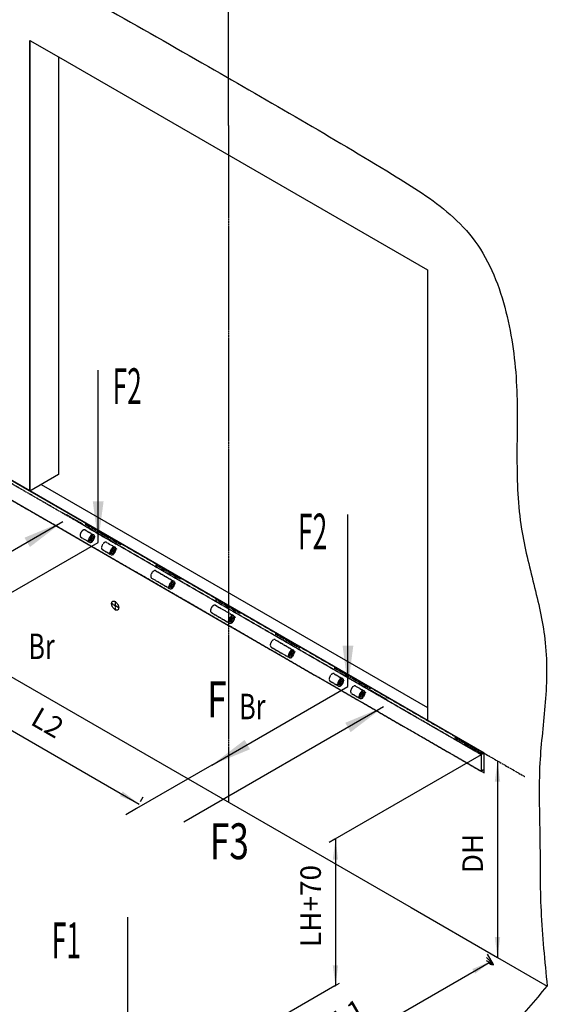
# Model space of a CAD drawing. Units: inches. Extents: x -15684 to 5341, y 22032 to 36882.
# Drawn here: x -1968 to -358, y 23930 to 26935 of the extents above; entities that cross this region are included whole.
import ezdxf

# ---------------------------------------------------------------- set-up
doc = ezdxf.new("R2010")
doc.units = ezdxf.units.IN
doc.linetypes.add('DOT_CENTER', pattern=[14, 12, -1, 0, -1])
doc.linetypes.add('PHANTOM', pattern=[13, 10, -1, 0, -1, 0, -1])
doc.layers.add('1', color=7, linetype='Continuous')
doc.styles.add('CONVERTER_14', font='txt.shx', dxfattribs={"width": 0.54})
doc.styles.add('CONVERTER_8', font='txt.shx', dxfattribs={"width": 0.72})
doc.dimstyles.new('ME10_DIM_18', dxfattribs={"dimtxt": 125, "dimasz": 125, "dimexe": 0, "dimexo": 0, "dimtad": 1, "dimdec": 1, "dimdsep": 46, "dimtxsty": 'CONVERTER_8', "dimsah": 1, "dimcen": 0.09, "dimclrd": 2, "dimclre": 2, "dimclrt": 3, "dimadec": 0, "dimazin": 0, "dimtfac": 1, "dimtdec": 4, "dimtmove": 0, "dimatfit": 3, "dimfxl": 0, "dimtolj": 1, "dimtzin": 0, "dimarcsym": 0})
doc.dimstyles.new('ME10_DIM_21', dxfattribs={"dimtxt": 125, "dimasz": 125, "dimexe": 50, "dimexo": 50, "dimtad": 1, "dimdec": 1, "dimdsep": 46, "dimtxsty": 'CONVERTER_8', "dimsah": 1, "dimcen": 0.09, "dimclrd": 2, "dimclre": 2, "dimclrt": 3, "dimadec": 0, "dimazin": 0, "dimtfac": 1, "dimtdec": 4, "dimtmove": 0, "dimatfit": 3, "dimfxl": 0, "dimtolj": 1, "dimtzin": 0, "dimarcsym": 0})
doc.dimstyles.new('ME10_DIM_22', dxfattribs={"dimtxt": 125, "dimasz": 125, "dimexe": 0, "dimexo": 0, "dimtad": 1, "dimdec": 1, "dimdsep": 46, "dimtxsty": 'CONVERTER_8', "dimsah": 1, "dimcen": 0.09, "dimclrd": 2, "dimclre": 2, "dimclrt": 3, "dimadec": 0, "dimazin": 0, "dimtfac": 1, "dimtdec": 4, "dimtmove": 0, "dimatfit": 3, "dimfxl": 0, "dimtolj": 1, "dimtzin": 0, "dimarcsym": 0})
doc.dimstyles.new('ME10_DIM_23', dxfattribs={"dimtxt": 125, "dimasz": 125, "dimexe": 50, "dimexo": 50, "dimtad": 1, "dimdec": 1, "dimdsep": 46, "dimtxsty": 'CONVERTER_8', "dimsah": 1, "dimcen": 0.09, "dimclrd": 2, "dimclre": 2, "dimclrt": 3, "dimadec": 0, "dimazin": 0, "dimtfac": 1, "dimtdec": 4, "dimtmove": 0, "dimatfit": 3, "dimfxl": 0, "dimtolj": 1, "dimtzin": 0, "dimarcsym": 0})
doc.dimstyles.get("Standard").update_dxf_attribs({"dimtxt": 0.18, "dimasz": 0.18, "dimexe": 0.18, "dimexo": 0.0625, "dimgap": 0.09, "dimtad": 0, "dimtih": 1, "dimtoh": 1, "dimdec": 4, "dimzin": 0, "dimdsep": 46, "dimtxsty": 'Standard', "dimcen": 0.09, "dimadec": 0, "dimazin": 0, "dimtfac": 1, "dimtdec": 4, "dimtofl": 0, "dimtmove": 0, "dimatfit": 3, "dimfxl": 0, "dimtolj": 1, "dimtzin": 0, "dimarcsym": 0})

# ---------------------------------------------------------------- blocks, each defined once
blk = doc.blocks.new('*D1833')
at = {"layer": '1', "color": 2, "linetype": 'Continuous'}
for p, q in [((-27829.9, 30208.9), (-27829.9, 29010.1)), ((-27827.1, 30208.9), (-27829.9, 30208.9)), ((-27829.3, 29010.1), (-27829.9, 29010.1))]:
    blk.add_line(p, q, dxfattribs=at)
at = {"layer": '1', "color": 2}
for points in [[(-27813.5, 30083.9), (-27846.4, 30083.9), (-27829.9, 30208.9)], [(-27846.4, 29135.1), (-27813.5, 29135.1), (-27829.9, 29010.1)]]:
    blk.add_solid(points, dxfattribs=at)
at = {"layer": '1', "color": 3, "insert": (-27879.9, 29524.5), "char_height": 125, "attachment_point": 7, "rotation": 90, "line_spacing_factor": 0.60024, "style": 'CONVERTER_8'}
blk.add_mtext('DH', dxfattribs=at)
blk = doc.blocks.new('*D2136')
at = {"layer": '1', "color": 2, "linetype": 'Continuous'}
for p, q in [((-31533, 30842.4), (-31516.7, 30870.6)), ((-31541.7, 30827.3), (-30017.5, 29947.3)), ((-30008.8, 29962.4), (-29992.5, 29990.6))]:
    blk.add_line(p, q, dxfattribs=at)
at = {"layer": '1', "color": 2}
for points in [[(-31425.2, 30779), (-31441.7, 30750.5), (-31541.7, 30827.3)], [(-30134, 29995.5), (-30117.5, 30024), (-30017.5, 29947.3)]]:
    blk.add_solid(points, dxfattribs=at)
at = {"layer": '1', "color": 3, "insert": (-30707, 30403.1), "char_height": 125, "attachment_point": 7, "rotation": 330, "line_spacing_factor": 0.60024, "style": 'CONVERTER_8'}
blk.add_mtext('L2', dxfattribs=at)
blk = doc.blocks.new('*D2237')
at = {"layer": '1', "color": 2, "linetype": 'Continuous'}
for p, q in [((-28822.5, 29731.9), (-28818.7, 29731.9)), ((-28818.7, 29731.9), (-28818.7, 28836.9)), ((-28822.5, 28836.9), (-28818.7, 28836.9))]:
    blk.add_line(p, q, dxfattribs=at)
at = {"layer": '1', "color": 2}
for points in [[(-28802.3, 29606.9), (-28835.2, 29606.9), (-28818.7, 29731.9)], [(-28835.2, 28961.9), (-28802.3, 28961.9), (-28818.7, 28836.9)]]:
    blk.add_solid(points, dxfattribs=at)
at = {"layer": '1', "color": 3, "insert": (-28868.7, 29074.4), "char_height": 125, "attachment_point": 7, "rotation": 90, "line_spacing_factor": 0.60024, "style": 'CONVERTER_8'}
blk.add_mtext('LH+70', dxfattribs=at)
blk = doc.blocks.new('*D2338')
at = {"layer": '1', "color": 2, "linetype": 'Continuous'}
for p, q in [((-27854.3, 28966.8), (-27890.9, 29030.3)), ((-29581.5, 27998.5), (-27866.8, 28988.5)), ((-27854.3, 28966.8), (-27897.6, 29010.1)), ((-27854.3, 28966.8), (-27896.1, 28991)), ((-27854.3, 28966.8), (-27888.4, 28976)), ((-27854.3, 28966.8), (-27877.6, 28966.8)), ((-27854.3, 28966.8), (-27866.8, 28963.5)), ((-27854.3, 28966.8), (-27858.6, 28964.3)), ((-27854.3, 28966.8), (-27854.3, 28966.8)), ((-29569, 27976.8), (-29612.3, 28020.1)), ((-29569, 27976.8), (-29605.7, 28040.3)), ((-29569, 27976.8), (-29610.8, 28001)), ((-29569, 27976.8), (-29603.2, 27986)), ((-29569, 27976.8), (-29592.3, 27976.8)), ((-29569, 27976.8), (-29581.5, 27973.5)), ((-29569, 27976.8), (-29573.3, 27974.3)), ((-29569, 27976.8), (-29569, 27976.8))]:
    blk.add_line(p, q, dxfattribs=at)
at = {"layer": '1', "color": 2}
for points in [[(-27966.8, 28911.7), (-27983.3, 28940.2), (-27866.8, 28988.5)], [(-29481.5, 28075.2), (-29465, 28046.7), (-29581.5, 27998.5)]]:
    blk.add_solid(points, dxfattribs=at)
at = {"layer": '1', "color": 3, "insert": (-28763.6, 28528.4), "char_height": 125, "attachment_point": 7, "rotation": 30, "line_spacing_factor": 0.60024, "style": 'CONVERTER_8'}
blk.add_mtext('L1', dxfattribs=at)
blk = doc.blocks.new('_Hinweise__6', base_point=(17213.4, 14903.5))
at = {"layer": '1', "color": 3}
for points in [[(-1745.1, 25465.3), (-1712.2, 25465.3), (-1728.7, 25340.3)], [(-1936.9, 25326.1), (-1953.4, 25354.6), (-1836.9, 25402.8)], [(-983, 25025.3), (-950.1, 25025.3), (-966.6, 24900.3)], [(-958.3, 24761.1), (-974.8, 24789.6), (-858.3, 24837.8)], [(-1281.8, 24737.3), (-1265.3, 24708.8), (-1381.8, 24660.6)]]:
    blk.add_solid(points, dxfattribs=at)
for s, height, style, width, p in [('F2', 109.38, 'CONVERTER_14', 0.54, (-1684.8, 25762.2)), ('F2', 109.38, 'CONVERTER_14', 0.54, (-1118.9, 25318.5)), ('Br', 78.12, 'CONVERTER_8', 0.72, (-1941.6, 24983.8)), ('F', 109.4, 'CONVERTER_8', 0.72, (-1395.8, 24806.3)), ('Br', 78.12, 'CONVERTER_8', 0.72, (-1298.3, 24800.1)), ('F3', 109.38, 'CONVERTER_8', 0.72, (-1387.8, 24373.3))]:
    blk.add_text(s, height=height, dxfattribs=dict(at, style=style, width=width)).set_placement(p)
at = {"layer": '1', "color": 3, "linetype": 'Continuous', "has_arrowhead": 0}
for points in [[(-1728.7, 25340.3), (-1728.7, 25865.7)], [(-966.6, 24900.3), (-966.6, 25425.7)], [(-1836.9, 25402.8), (-2445.6, 25051.4)], [(-2143.9, 25100.6), (-1728.7, 25340.3)], [(-1381.8, 24660.6), (-966.6, 24900.3)], [(-858.3, 24837.8), (-1467, 24486.4)]]:
    blk.add_leader(points, dimstyle='Standard', dxfattribs=at)
blk = doc.blocks.new('_2__S', base_point=(12128.34, 36350.05))
at = {"layer": '1', "color": 2, "linetype": 'Continuous'}
for p, q in [((-29470.58, 34088.07), (-29470.58, 34861.8)), ((-31029.42, 32057.74), (-30687.17, 31860.14)), ((-27929.05, 30247.74), (-28822.54, 29731.88)), ((-29573.17, 30185.01), (-30033.82, 29919.05)), ((-29573.17, 30185.01), (-29510.17, 30221.38)), ((-30033.82, 29919.05), (-30098.86, 29881.5)), ((-28822.54, 29731.88), (-28856.84, 29712.08)), ((-28822.54, 28836.88), (-28794.99, 28852.79)), ((-28822.54, 28836.88), (-29717.4, 28320.24))]:
    blk.add_line(p, q, dxfattribs=at)
at = {"layer": '1', "color": 7, "linetype": 'Continuous'}
for p, q in [((-30683.01, 34607.74), (-30683.01, 31857.74)), ((-30683.01, 31857.74), (-30683.01, 34607.74)), ((-30683.01, 34607.74), (-30509.81, 34507.74)), ((-30509.81, 34507.74), (-28258.14, 33207.74)), ((-30509.81, 34507.74), (-30509.81, 31957.74)), ((-28258.14, 33207.74), (-28258.14, 30535.71)), ((-27911.73, 30257.74), (-31029.42, 32057.74)), ((-31029.42, 31937.74), (-29470.58, 31037.74)), ((-30509.81, 31957.74), (-30683.01, 31857.74)), ((-28258.14, 30457.74), (-30683.01, 31857.74)), ((-28258.14, 30457.74), (-30683.01, 31857.74)), ((-30615.49, 31896.73), (-28258.14, 30535.71)), ((-32588.27, 31757.74), (-28357.56, 29315.14)), ((-29470.58, 31037.74), (-27911.73, 30137.74)), ((-28258.14, 30535.71), (-28258.14, 30457.74)), ((-27911.73, 30137.74), (-27911.73, 30257.74)), ((-28357.56, 29315.14), (-27829.28, 29010.14)), ((-27829.28, 29010.14), (-27526.35, 28835.24))]:
    blk.add_line(p, q, dxfattribs=at)
at = {"layer": '1', "color": 2, "linetype": 'DOT_CENTER'}
for p, q in [((-29470.58, 34088.07), (-29470.58, 31037.74)), ((-31046.74, 31947.74), (-27929.05, 30147.74)), ((-30346.26, 31620.01), (-30294.3, 31590.01)), ((-30371.98, 31575.47), (-30320.02, 31545.47)), ((-30325.35, 31557.24), (-30329.68, 31554.74)), ((-30318.42, 31561.24), (-30325.35, 31557.24)), ((-30307.16, 31567.74), (-30318.42, 31561.24)), ((-30307.16, 31588.74), (-30307.16, 31593.74)), ((-30307.16, 31580.74), (-30307.16, 31588.74)), ((-30307.16, 31567.74), (-30307.16, 31580.74)), ((-30295.9, 31574.24), (-30307.16, 31567.74)), ((-30307.16, 31554.74), (-30307.16, 31567.74)), ((-30307.16, 31546.74), (-30307.16, 31554.74)), ((-30288.97, 31578.24), (-30295.9, 31574.24)), ((-30288.11, 31578.74), (-30288.97, 31578.24)), ((-30284.64, 31580.74), (-30288.11, 31578.74)), ((-30307.16, 31541.74), (-30307.16, 31546.74)), ((-30241.21, 31499.97), (-30189.25, 31469.97)), ((-30215.49, 31544.51), (-30163.53, 31514.51)), ((-30176.39, 31513.24), (-30176.39, 31518.24)), ((-30176.39, 31505.24), (-30176.39, 31513.24)), ((-30176.39, 31492.24), (-30176.39, 31505.24)), ((-30165.13, 31498.74), (-30176.39, 31492.24)), ((-30158.2, 31502.74), (-30165.13, 31498.74)), ((-30157.34, 31503.24), (-30158.2, 31502.74)), ((-30153.87, 31505.24), (-30157.34, 31503.24)), ((-30194.58, 31481.74), (-30198.91, 31479.24)), ((-30187.65, 31485.74), (-30194.58, 31481.74)), ((-30176.39, 31492.24), (-30187.65, 31485.74)), ((-30176.39, 31479.24), (-30176.39, 31492.24)), ((-30176.39, 31471.24), (-30176.39, 31479.24)), ((-30176.39, 31466.24), (-30176.39, 31471.24)), ((-29940.7, 31326.47), (-29829.85, 31262.47)), ((-29914.98, 31371.01), (-29804.13, 31307.01)), ((-29835.18, 31274.24), (-29839.51, 31271.74)), ((-29828.25, 31278.24), (-29835.18, 31274.24)), ((-29816.99, 31284.74), (-29828.25, 31278.24)), ((-29816.99, 31305.74), (-29816.99, 31310.74)), ((-29816.99, 31297.74), (-29816.99, 31305.74)), ((-29816.99, 31284.74), (-29816.99, 31297.74)), ((-29805.73, 31291.24), (-29816.99, 31284.74)), ((-29816.99, 31271.74), (-29816.99, 31284.74)), ((-29816.99, 31263.74), (-29816.99, 31271.74)), ((-29816.99, 31258.74), (-29816.99, 31263.74)), ((-29798.8, 31295.24), (-29805.73, 31291.24)), ((-29797.94, 31295.74), (-29798.8, 31295.24)), ((-29794.47, 31297.74), (-29797.94, 31295.74)), ((-30138.72, 31143.49), (-30188.08, 31171.99)), ((-30163.4, 31186.24), (-30163.4, 31129.24)), ((-29550.38, 31160.51), (-29439.53, 31096.51)), ((-29576.1, 31115.97), (-29465.25, 31051.97)), ((-29452.39, 31074.24), (-29463.65, 31067.74)), ((-29452.39, 31095.24), (-29452.39, 31100.24)), ((-29452.39, 31087.24), (-29452.39, 31095.24)), ((-29452.39, 31074.24), (-29452.39, 31087.24)), ((-29441.13, 31080.74), (-29452.39, 31074.24)), ((-29452.39, 31061.24), (-29452.39, 31074.24)), ((-29434.21, 31084.74), (-29441.13, 31080.74)), ((-29433.34, 31085.24), (-29434.21, 31084.74)), ((-29429.88, 31087.24), (-29433.34, 31085.24)), ((-29470.58, 31063.74), (-29474.91, 31061.24)), ((-29463.65, 31067.74), (-29470.58, 31063.74)), ((-29470.58, 31037.74), (-29470.58, 31033.07)), ((-29470.58, 31037.74), (-29470.58, 29957.74)), ((-29452.39, 31053.24), (-29452.39, 31061.24)), ((-29452.39, 31048.24), (-29452.39, 31053.24)), ((-29211.51, 30905.47), (-29100.66, 30841.47)), ((-29185.79, 30950.01), (-29074.94, 30886.01)), ((-29105.98, 30853.24), (-29110.31, 30850.74)), ((-29099.05, 30857.24), (-29105.98, 30853.24)), ((-29087.8, 30863.74), (-29099.05, 30857.24)), ((-29087.8, 30884.74), (-29087.8, 30889.74)), ((-29087.8, 30876.74), (-29087.8, 30884.74)), ((-29087.8, 30863.74), (-29087.8, 30876.74)), ((-29076.54, 30870.24), (-29087.8, 30863.74)), ((-29087.8, 30850.74), (-29087.8, 30863.74)), ((-29087.8, 30842.74), (-29087.8, 30850.74)), ((-29087.8, 30837.74), (-29087.8, 30842.74)), ((-29069.61, 30874.24), (-29076.54, 30870.24)), ((-29068.74, 30874.74), (-29069.61, 30874.24)), ((-29065.28, 30876.74), (-29068.74, 30874.74)), ((-28826.39, 30742.51), (-28774.42, 30712.51)), ((-28787.28, 30711.24), (-28787.28, 30716.24)), ((-28852.11, 30697.97), (-28800.14, 30667.97)), ((-28805.47, 30679.74), (-28809.8, 30677.24)), ((-28798.54, 30683.74), (-28805.47, 30679.74)), ((-28787.28, 30690.24), (-28798.54, 30683.74)), ((-28787.28, 30703.24), (-28787.28, 30711.24)), ((-28787.28, 30690.24), (-28787.28, 30703.24)), ((-28776.03, 30696.74), (-28787.28, 30690.24)), ((-28787.28, 30677.24), (-28787.28, 30690.24)), ((-28787.28, 30669.24), (-28787.28, 30677.24)), ((-28787.28, 30664.24), (-28787.28, 30669.24)), ((-28769.1, 30700.74), (-28776.03, 30696.74)), ((-28768.23, 30701.24), (-28769.1, 30700.74)), ((-28764.77, 30703.24), (-28768.23, 30701.24)), ((-28695.62, 30667.01), (-28643.65, 30637.01)), ((-28721.34, 30622.47), (-28669.37, 30592.47)), ((-28674.7, 30604.24), (-28679.03, 30601.74)), ((-28667.77, 30608.24), (-28674.7, 30604.24)), ((-28656.51, 30614.74), (-28667.77, 30608.24)), ((-28656.51, 30635.74), (-28656.51, 30640.74)), ((-28656.51, 30627.74), (-28656.51, 30635.74)), ((-28656.51, 30614.74), (-28656.51, 30627.74)), ((-28645.26, 30621.24), (-28656.51, 30614.74)), ((-28656.51, 30601.74), (-28656.51, 30614.74)), ((-28656.51, 30593.74), (-28656.51, 30601.74)), ((-28656.51, 30588.74), (-28656.51, 30593.74)), ((-28638.33, 30625.24), (-28645.26, 30621.24)), ((-28637.46, 30625.74), (-28638.33, 30625.24)), ((-28634, 30627.74), (-28637.46, 30625.74)), ((-27929.05, 30247.74), (-27929.05, 30147.74))]:
    blk.add_line(p, q, dxfattribs=at)
at = {"layer": '1', "color": 2, "linetype": 'PHANTOM'}
for p, q in [((-30469.97, 31714.74), (-30942.82, 31987.74)), ((-30469.97, 31714.74), (-30465.64, 31717.24)), ((-30366.05, 31654.74), (-30469.97, 31714.74)), ((-30465.64, 31717.24), (-30361.72, 31657.24)), ((-30361.72, 31657.24), (-30366.05, 31654.74)), ((-27964.56, 30268.24), (-30366.05, 31654.74)), ((-27929.05, 30247.74), (-30366.05, 31654.74)), ((-30340.07, 31659.74), (-30347, 31655.74)), ((-30347, 31655.74), (-30130.49, 31530.74)), ((-30340.07, 31659.74), (-30123.56, 31534.74)), ((-30340.07, 31639.74), (-30157.34, 31534.24)), ((-30130.49, 31530.74), (-30123.56, 31534.74)), ((-30123.56, 31534.74), (-27947.24, 30278.24)), ((-30123.56, 31534.74), (-28084.94, 30357.74)), ((-29908.79, 31410.74), (-29915.72, 31406.74)), ((-29915.72, 31406.74), (-29768.49, 31321.74)), ((-29768.49, 31321.74), (-29761.56, 31325.74)), ((-29544.19, 31200.24), (-29551.12, 31196.24)), ((-29551.12, 31196.24), (-29403.89, 31111.24)), ((-29403.89, 31111.24), (-29396.97, 31115.24)), ((-29179.59, 30989.74), (-29186.52, 30985.74)), ((-29186.52, 30985.74), (-29039.3, 30900.74)), ((-29039.3, 30900.74), (-29032.37, 30904.74)), ((-28819.33, 30781.74), (-28826.26, 30777.74)), ((-28826.26, 30777.74), (-28609.75, 30652.74)), ((-28609.75, 30652.74), (-28602.82, 30656.74)), ((-28611.48, 30641.74), (-28607.15, 30644.24)), ((-28607.15, 30644.24), (-28503.23, 30584.24)), ((-28503.23, 30584.24), (-28507.56, 30581.74)), ((-28084.94, 30357.74), (-28091.87, 30353.74)), ((-28091.87, 30353.74), (-27918.66, 30253.74)), ((-28084.94, 30357.74), (-27911.73, 30257.74)), ((-28032.98, 30307.74), (-28028.65, 30310.24)), ((-28028.65, 30310.24), (-27924.72, 30250.24)), ((-27918.66, 30253.74), (-27929.05, 30247.74)), ((-27920.39, 30262.74), (-27827.11, 30208.88)), ((-27911.73, 30257.74), (-27918.66, 30253.74)), ((-27827.11, 30208.88), (-27664.05, 30114.74)), ((-27918.66, 30153.74), (-27929.05, 30147.74)), ((-27911.73, 30157.74), (-27918.66, 30153.74))]:
    blk.add_line(p, q, dxfattribs=at)
at = {"layer": '1', "color": 2, "linetype": 'Continuous'}
for points in [[(-34453.69, 32834.74), (-34359.7, 33425.19), (-34346.94, 34062.45), (-34324.43, 34336.91), (-34285.98, 34602.08), (-34254.91, 34789.78), (-34245.35, 34989.21), (-34292.95, 35298.14), (-34346.94, 35609.11), (-34334.9, 35933.14), (-34285.98, 36244.44), (-34252.63, 36526.92), (-34174.23, 36754.74), (-33894.34, 36861.86), (-33468.61, 36711.02), (-33159.92, 36499.57), (-32861.51, 36290.12), (-32554.96, 36140.23), (-32278.75, 36024.05), (-31876.8, 35779.61), (-30861.71, 35170.73), (-29593.9, 34448.84), (-28470.64, 33790.24), (-28118.44, 33545.04), (-27967.57, 33382.49), (-27778.27, 32950.83), (-27713.59, 32496.79), (-27711.25, 32058.01), (-27683.11, 31625.74), (-27608.56, 31289.34), (-27540.87, 30954.15), (-27538.46, 30567.99), (-27571.35, 30197.49), (-27575.21, 29970.79), (-27571.35, 29739.97), (-27564.43, 29294.89), (-27526.35, 28835.24)], [(-34453.69, 32834.74), (-35615.61, 32474.51), (-37076.93, 31854.18), (-37618.34, 31469.81), (-38033.78, 31062.23), (-38182.67, 30796.75), (-38187.19, 30540.58), (-37306.6, 29666.48), (-35280.72, 28589.46), (-33668.12, 27828.41), (-32254.31, 27113.56), (-31395.82, 26580.54), (-30851.44, 26383.87), (-30305.53, 26571.9), (-29727.68, 26946.74), (-28475.25, 27828.7), (-27526.35, 28835.24)]]:
    blk.add_spline(points, degree=3, dxfattribs=at)
at = {"layer": '1', "color": 2, "linetype": 'PHANTOM'}
for points in [[(-30346.26, 31620.01), (-30349.02, 31621.03), (-30352.16, 31621.16), (-30355.57, 31620.39), (-30359.12, 31618.74), (-30362.67, 31616.29), (-30366.08, 31613.12), (-30369.22, 31609.37), (-30371.98, 31605.16), (-30374.24, 31600.68), (-30375.92, 31596.08), (-30376.96, 31591.54), (-30377.31, 31587.24), (-30376.96, 31583.35), (-30375.92, 31580), (-30374.24, 31577.34), (-30371.98, 31575.47)], [(-30307.16, 31588.74), (-30310.71, 31586.29), (-30314.12, 31583.12), (-30317.26, 31579.37), (-30320.02, 31575.16), (-30322.28, 31570.68), (-30323.96, 31566.08), (-30325, 31561.54), (-30325.35, 31557.24)], [(-30325.35, 31557.24), (-30325, 31553.35), (-30323.96, 31550), (-30322.28, 31547.34), (-30320.02, 31545.47)], [(-30307.16, 31580.74), (-30309.36, 31579.22), (-30311.47, 31577.26), (-30313.41, 31574.94), (-30315.12, 31572.34), (-30316.52, 31569.56), (-30317.56, 31566.71), (-30318.2, 31563.9), (-30318.42, 31561.24)], [(-30318.42, 31561.24), (-30318.2, 31558.83), (-30317.56, 31556.76), (-30316.52, 31555.11), (-30315.12, 31553.95), (-30313.41, 31553.32), (-30311.47, 31553.24), (-30309.36, 31553.72), (-30307.16, 31554.74)], [(-30294.3, 31590.01), (-30297.06, 31591.03), (-30300.2, 31591.16), (-30303.61, 31590.39), (-30307.16, 31588.74)], [(-30307.16, 31554.74), (-30304.96, 31556.26), (-30302.85, 31558.22), (-30300.9, 31560.54), (-30299.2, 31563.14), (-30297.8, 31565.92), (-30296.76, 31568.77), (-30296.12, 31571.58), (-30295.9, 31574.24), (-30296.12, 31576.65), (-30296.76, 31578.72), (-30297.8, 31580.37), (-30299.2, 31581.53), (-30300.9, 31582.16), (-30302.85, 31582.24), (-30304.96, 31581.76), (-30307.16, 31580.74)], [(-30307.16, 31546.74), (-30303.61, 31549.19), (-30300.2, 31552.36), (-30297.06, 31556.11), (-30294.3, 31560.32), (-30292.04, 31564.8), (-30290.36, 31569.4), (-30289.32, 31573.94), (-30288.97, 31578.24)], [(-30288.97, 31578.24), (-30289.32, 31582.14), (-30290.36, 31585.48), (-30292.04, 31588.14), (-30294.3, 31590.01)], [(-30320.02, 31545.47), (-30317.26, 31544.45), (-30314.12, 31544.32), (-30310.71, 31545.1), (-30307.16, 31546.74)], [(-30215.49, 31544.51), (-30218.25, 31545.53), (-30221.39, 31545.66), (-30224.8, 31544.89), (-30228.35, 31543.24), (-30231.9, 31540.79), (-30235.31, 31537.62), (-30238.45, 31533.87), (-30241.21, 31529.66), (-30243.47, 31525.18), (-30245.15, 31520.58), (-30246.19, 31516.04), (-30246.54, 31511.74), (-30246.19, 31507.85), (-30245.15, 31504.5), (-30243.47, 31501.84), (-30241.21, 31499.97)], [(-30176.39, 31513.24), (-30179.94, 31510.79), (-30183.35, 31507.62), (-30186.49, 31503.87), (-30189.25, 31499.66), (-30191.51, 31495.18), (-30193.19, 31490.58), (-30194.23, 31486.04), (-30194.58, 31481.74)], [(-30176.39, 31505.24), (-30178.59, 31503.72), (-30180.7, 31501.76), (-30182.64, 31499.44), (-30184.35, 31496.84), (-30185.75, 31494.06), (-30186.79, 31491.21), (-30187.43, 31488.4), (-30187.65, 31485.74)], [(-30163.53, 31514.51), (-30166.29, 31515.53), (-30169.43, 31515.66), (-30172.84, 31514.89), (-30176.39, 31513.24)], [(-30176.39, 31479.24), (-30174.19, 31480.76), (-30172.08, 31482.72), (-30170.13, 31485.04), (-30168.43, 31487.64), (-30167.03, 31490.42), (-30165.99, 31493.27), (-30165.35, 31496.08), (-30165.13, 31498.74), (-30165.35, 31501.15), (-30165.99, 31503.22), (-30167.03, 31504.87), (-30168.43, 31506.03), (-30170.13, 31506.66), (-30172.08, 31506.74), (-30174.19, 31506.26), (-30176.39, 31505.24)], [(-30176.39, 31471.24), (-30172.84, 31473.69), (-30169.43, 31476.86), (-30166.29, 31480.61), (-30163.53, 31484.82), (-30161.27, 31489.3), (-30159.59, 31493.9), (-30158.55, 31498.44), (-30158.2, 31502.74)], [(-30158.2, 31502.74), (-30158.55, 31506.64), (-30159.59, 31509.98), (-30161.27, 31512.64), (-30163.53, 31514.51)], [(-30194.58, 31481.74), (-30194.23, 31477.85), (-30193.19, 31474.5), (-30191.51, 31471.84), (-30189.25, 31469.97)], [(-30189.25, 31469.97), (-30186.49, 31468.95), (-30183.35, 31468.82), (-30179.94, 31469.6), (-30176.39, 31471.24)], [(-30187.65, 31485.74), (-30187.43, 31483.33), (-30186.79, 31481.26), (-30185.75, 31479.61), (-30184.35, 31478.45), (-30182.64, 31477.82), (-30180.7, 31477.74), (-30178.59, 31478.22), (-30176.39, 31479.24)], [(-29914.98, 31371.01), (-29917.74, 31372.03), (-29920.88, 31372.16), (-29924.29, 31371.39), (-29927.84, 31369.74), (-29931.39, 31367.29), (-29934.8, 31364.12), (-29937.94, 31360.37), (-29940.7, 31356.16), (-29942.96, 31351.68), (-29944.64, 31347.08), (-29945.68, 31342.54), (-29946.03, 31338.24), (-29945.68, 31334.35), (-29944.64, 31331), (-29942.96, 31328.34), (-29940.7, 31326.47)], [(-29816.99, 31305.74), (-29820.54, 31303.29), (-29823.95, 31300.12), (-29827.09, 31296.37), (-29829.85, 31292.16), (-29832.11, 31287.68), (-29833.79, 31283.08), (-29834.83, 31278.54), (-29835.18, 31274.24)], [(-29835.18, 31274.24), (-29834.83, 31270.35), (-29833.79, 31267), (-29832.11, 31264.34), (-29829.85, 31262.47)], [(-29829.85, 31262.47), (-29827.09, 31261.45), (-29823.95, 31261.32), (-29820.54, 31262.1), (-29816.99, 31263.74)], [(-29816.99, 31297.74), (-29819.19, 31296.22), (-29821.3, 31294.26), (-29823.24, 31291.94), (-29824.95, 31289.34), (-29826.35, 31286.56), (-29827.39, 31283.71), (-29828.03, 31280.9), (-29828.25, 31278.24)], [(-29828.25, 31278.24), (-29828.03, 31275.83), (-29827.39, 31273.76), (-29826.35, 31272.11), (-29824.95, 31270.95), (-29823.24, 31270.32), (-29821.3, 31270.24), (-29819.19, 31270.72), (-29816.99, 31271.74)], [(-29804.13, 31307.01), (-29806.88, 31308.03), (-29810.03, 31308.16), (-29813.44, 31307.39), (-29816.99, 31305.74)], [(-29816.99, 31271.74), (-29814.79, 31273.26), (-29812.68, 31275.22), (-29810.73, 31277.54), (-29809.03, 31280.14), (-29807.63, 31282.92), (-29806.59, 31285.77), (-29805.95, 31288.58), (-29805.73, 31291.24), (-29805.95, 31293.65), (-29806.59, 31295.72), (-29807.63, 31297.37), (-29809.03, 31298.53), (-29810.73, 31299.16), (-29812.68, 31299.24), (-29814.79, 31298.76), (-29816.99, 31297.74)], [(-29816.99, 31263.74), (-29813.44, 31266.19), (-29810.03, 31269.36), (-29806.88, 31273.11), (-29804.13, 31277.32), (-29801.87, 31281.8), (-29800.19, 31286.4), (-29799.15, 31290.94), (-29798.8, 31295.24)], [(-29798.8, 31295.24), (-29799.15, 31299.14), (-29800.19, 31302.48), (-29801.87, 31305.14), (-29804.13, 31307.01)], [(-29550.38, 31160.51), (-29553.14, 31161.53), (-29556.28, 31161.66), (-29559.7, 31160.89), (-29563.24, 31159.24), (-29566.79, 31156.79), (-29570.2, 31153.62), (-29573.35, 31149.87), (-29576.1, 31145.66), (-29578.36, 31141.18), (-29580.05, 31136.58), (-29581.08, 31132.04), (-29581.43, 31127.74), (-29581.08, 31123.85), (-29580.05, 31120.5), (-29578.36, 31117.84), (-29576.1, 31115.97)], [(-29452.39, 31095.24), (-29455.94, 31092.79), (-29459.35, 31089.62), (-29462.5, 31085.87), (-29465.25, 31081.66), (-29467.51, 31077.18), (-29469.19, 31072.58), (-29470.23, 31068.04), (-29470.58, 31063.74)], [(-29452.39, 31087.24), (-29454.59, 31085.72), (-29456.7, 31083.76), (-29458.65, 31081.44), (-29460.35, 31078.84), (-29461.75, 31076.06), (-29462.79, 31073.21), (-29463.43, 31070.4), (-29463.65, 31067.74)], [(-29439.53, 31096.51), (-29442.29, 31097.53), (-29445.43, 31097.66), (-29448.84, 31096.89), (-29452.39, 31095.24)], [(-29452.39, 31061.24), (-29450.2, 31062.76), (-29448.08, 31064.72), (-29446.14, 31067.04), (-29444.43, 31069.64), (-29443.03, 31072.42), (-29441.99, 31075.27), (-29441.35, 31078.08), (-29441.13, 31080.74), (-29441.35, 31083.15), (-29441.99, 31085.22), (-29443.03, 31086.87), (-29444.43, 31088.03), (-29446.14, 31088.66), (-29448.08, 31088.74), (-29450.2, 31088.26), (-29452.39, 31087.24)], [(-29452.39, 31053.24), (-29448.84, 31055.69), (-29445.43, 31058.86), (-29442.29, 31062.61), (-29439.53, 31066.82), (-29437.27, 31071.3), (-29435.59, 31075.9), (-29434.55, 31080.44), (-29434.21, 31084.74)], [(-29434.21, 31084.74), (-29434.55, 31088.64), (-29435.59, 31091.98), (-29437.27, 31094.64), (-29439.53, 31096.51)], [(-29470.58, 31063.74), (-29470.23, 31059.85), (-29469.19, 31056.5), (-29467.51, 31053.84), (-29465.25, 31051.97)], [(-29465.25, 31051.97), (-29462.5, 31050.95), (-29459.35, 31050.82), (-29455.94, 31051.6), (-29452.39, 31053.24)], [(-29463.65, 31067.74), (-29463.43, 31065.33), (-29462.79, 31063.26), (-29461.75, 31061.61), (-29460.35, 31060.45), (-29458.65, 31059.82), (-29456.7, 31059.74), (-29454.59, 31060.22), (-29452.39, 31061.24)], [(-29185.79, 30950.01), (-29188.54, 30951.03), (-29191.69, 30951.16), (-29195.1, 30950.39), (-29198.65, 30948.74), (-29202.19, 30946.29), (-29205.61, 30943.12), (-29208.75, 30939.37), (-29211.51, 30935.16), (-29213.77, 30930.68), (-29215.45, 30926.08), (-29216.48, 30921.54), (-29216.83, 30917.24), (-29216.48, 30913.35), (-29215.45, 30910), (-29213.77, 30907.34), (-29211.51, 30905.47)], [(-29087.8, 30884.74), (-29091.34, 30882.29), (-29094.75, 30879.12), (-29097.9, 30875.37), (-29100.66, 30871.16), (-29102.92, 30866.68), (-29104.6, 30862.08), (-29105.63, 30857.54), (-29105.98, 30853.24)], [(-29105.98, 30853.24), (-29105.63, 30849.35), (-29104.6, 30846), (-29102.92, 30843.34), (-29100.66, 30841.47)], [(-29100.66, 30841.47), (-29097.9, 30840.45), (-29094.75, 30840.32), (-29091.34, 30841.1), (-29087.8, 30842.74)], [(-29087.8, 30876.74), (-29089.99, 30875.22), (-29092.1, 30873.26), (-29094.05, 30870.94), (-29095.76, 30868.34), (-29097.16, 30865.56), (-29098.2, 30862.71), (-29098.84, 30859.9), (-29099.05, 30857.24)], [(-29099.05, 30857.24), (-29098.84, 30854.83), (-29098.2, 30852.76), (-29097.16, 30851.11), (-29095.76, 30849.95), (-29094.05, 30849.32), (-29092.1, 30849.24), (-29089.99, 30849.72), (-29087.8, 30850.74)], [(-29074.94, 30886.01), (-29077.69, 30887.03), (-29080.84, 30887.16), (-29084.25, 30886.39), (-29087.8, 30884.74)], [(-29087.8, 30850.74), (-29085.6, 30852.26), (-29083.49, 30854.22), (-29081.54, 30856.54), (-29079.83, 30859.14), (-29078.43, 30861.92), (-29077.39, 30864.77), (-29076.75, 30867.58), (-29076.54, 30870.24), (-29076.75, 30872.65), (-29077.39, 30874.72), (-29078.43, 30876.37), (-29079.83, 30877.53), (-29081.54, 30878.16), (-29083.49, 30878.24), (-29085.6, 30877.76), (-29087.8, 30876.74)], [(-29087.8, 30842.74), (-29084.25, 30845.19), (-29080.84, 30848.36), (-29077.69, 30852.11), (-29074.94, 30856.32), (-29072.67, 30860.8), (-29070.99, 30865.4), (-29069.96, 30869.94), (-29069.61, 30874.24)], [(-29069.61, 30874.24), (-29069.96, 30878.14), (-29070.99, 30881.48), (-29072.67, 30884.14), (-29074.94, 30886.01)], [(-28826.39, 30742.51), (-28829.14, 30743.53), (-28832.29, 30743.66), (-28835.7, 30742.89), (-28839.25, 30741.24), (-28842.79, 30738.79), (-28846.21, 30735.62), (-28849.35, 30731.87), (-28852.11, 30727.66), (-28854.37, 30723.18), (-28856.05, 30718.58), (-28857.08, 30714.04), (-28857.43, 30709.74), (-28857.08, 30705.85), (-28856.05, 30702.5), (-28854.37, 30699.84), (-28852.11, 30697.97)], [(-28774.42, 30712.51), (-28777.18, 30713.53), (-28780.32, 30713.66), (-28783.74, 30712.89), (-28787.28, 30711.24)], [(-28769.1, 30700.74), (-28769.45, 30704.64), (-28770.48, 30707.98), (-28772.16, 30710.64), (-28774.42, 30712.51)], [(-28787.28, 30711.24), (-28790.83, 30708.79), (-28794.24, 30705.62), (-28797.39, 30701.87), (-28800.14, 30697.66), (-28802.41, 30693.18), (-28804.09, 30688.58), (-28805.12, 30684.04), (-28805.47, 30679.74)], [(-28805.47, 30679.74), (-28805.12, 30675.85), (-28804.09, 30672.5), (-28802.41, 30669.84), (-28800.14, 30667.97)], [(-28800.14, 30667.97), (-28797.39, 30666.95), (-28794.24, 30666.82), (-28790.83, 30667.6), (-28787.28, 30669.24)], [(-28787.28, 30703.24), (-28789.48, 30701.72), (-28791.59, 30699.76), (-28793.54, 30697.44), (-28795.25, 30694.84), (-28796.65, 30692.06), (-28797.69, 30689.21), (-28798.33, 30686.4), (-28798.54, 30683.74)], [(-28798.54, 30683.74), (-28798.33, 30681.33), (-28797.69, 30679.26), (-28796.65, 30677.61), (-28795.25, 30676.45), (-28793.54, 30675.82), (-28791.59, 30675.74), (-28789.48, 30676.22), (-28787.28, 30677.24)], [(-28787.28, 30677.24), (-28785.09, 30678.76), (-28782.98, 30680.72), (-28781.03, 30683.04), (-28779.32, 30685.64), (-28777.92, 30688.42), (-28776.88, 30691.27), (-28776.24, 30694.08), (-28776.03, 30696.74), (-28776.24, 30699.15), (-28776.88, 30701.22), (-28777.92, 30702.87), (-28779.32, 30704.03), (-28781.03, 30704.66), (-28782.98, 30704.74), (-28785.09, 30704.26), (-28787.28, 30703.24)], [(-28787.28, 30669.24), (-28783.74, 30671.69), (-28780.32, 30674.86), (-28777.18, 30678.61), (-28774.42, 30682.82), (-28772.16, 30687.3), (-28770.48, 30691.9), (-28769.45, 30696.44), (-28769.1, 30700.74)], [(-28695.62, 30667.01), (-28698.37, 30668.03), (-28701.52, 30668.16), (-28704.93, 30667.39), (-28708.48, 30665.74), (-28712.02, 30663.29), (-28715.44, 30660.12), (-28718.58, 30656.37), (-28721.34, 30652.16), (-28723.6, 30647.68), (-28725.28, 30643.08), (-28726.31, 30638.54), (-28726.66, 30634.24), (-28726.31, 30630.35), (-28725.28, 30627), (-28723.6, 30624.34), (-28721.34, 30622.47)], [(-28656.51, 30635.74), (-28660.06, 30633.29), (-28663.47, 30630.12), (-28666.62, 30626.37), (-28669.37, 30622.16), (-28671.64, 30617.68), (-28673.32, 30613.08), (-28674.35, 30608.54), (-28674.7, 30604.24)], [(-28674.7, 30604.24), (-28674.35, 30600.35), (-28673.32, 30597), (-28671.64, 30594.34), (-28669.37, 30592.47)], [(-28669.37, 30592.47), (-28666.62, 30591.45), (-28663.47, 30591.32), (-28660.06, 30592.1), (-28656.51, 30593.74)], [(-28656.51, 30627.74), (-28658.71, 30626.22), (-28660.82, 30624.26), (-28662.77, 30621.94), (-28664.48, 30619.34), (-28665.88, 30616.56), (-28666.92, 30613.71), (-28667.56, 30610.9), (-28667.77, 30608.24)], [(-28667.77, 30608.24), (-28667.56, 30605.83), (-28666.92, 30603.76), (-28665.88, 30602.11), (-28664.48, 30600.95), (-28662.77, 30600.32), (-28660.82, 30600.24), (-28658.71, 30600.72), (-28656.51, 30601.74)], [(-28643.65, 30637.01), (-28646.41, 30638.03), (-28649.55, 30638.16), (-28652.97, 30637.39), (-28656.51, 30635.74)], [(-28656.51, 30601.74), (-28654.32, 30603.26), (-28652.21, 30605.22), (-28650.26, 30607.54), (-28648.55, 30610.14), (-28647.15, 30612.92), (-28646.11, 30615.77), (-28645.47, 30618.58), (-28645.26, 30621.24), (-28645.47, 30623.65), (-28646.11, 30625.72), (-28647.15, 30627.37), (-28648.55, 30628.53), (-28650.26, 30629.16), (-28652.21, 30629.24), (-28654.32, 30628.76), (-28656.51, 30627.74)], [(-28656.51, 30593.74), (-28652.97, 30596.19), (-28649.55, 30599.36), (-28646.41, 30603.11), (-28643.65, 30607.32), (-28641.39, 30611.8), (-28639.71, 30616.4), (-28638.68, 30620.94), (-28638.33, 30625.24)], [(-28638.33, 30625.24), (-28638.68, 30629.14), (-28639.71, 30632.48), (-28641.39, 30635.14), (-28643.65, 30637.01)]]:
    blk.add_spline(points, degree=3, dxfattribs=at)
at = {"layer": '1', "color": 7, "linetype": 'Continuous'}
blk.add_spline([(-30141.75, 31145.24), (-30142.22, 31150.71), (-30143.62, 31156.49), (-30145.88, 31162.32), (-30148.91, 31167.95), (-30152.57, 31173.14), (-30156.71, 31177.65), (-30161.14, 31181.3), (-30165.66, 31183.91), (-30170.09, 31185.38), (-30174.22, 31185.64), (-30177.89, 31184.68), (-30180.91, 31182.55), (-30183.18, 31179.33), (-30184.58, 31175.16), (-30185.05, 31170.24), (-30184.58, 31164.77), (-30183.18, 31158.99), (-30180.91, 31153.16), (-30177.89, 31147.53), (-30174.22, 31142.34), (-30170.09, 31137.83), (-30165.66, 31134.18), (-30161.14, 31131.57), (-30156.71, 31130.1), (-30152.57, 31129.84), (-30148.91, 31130.8), (-30145.88, 31132.93), (-30143.62, 31136.15), (-30142.22, 31140.32), (-30141.75, 31145.24)], degree=3, dxfattribs=at)
at = {"layer": '1', "color": 3, "style": 'CONVERTER_14', "width": 0.54}
blk.add_text('F1', height=218.75, dxfattribs=at).set_placement((-30550.08, 29005.83))
at = {"layer": '1'}
for base, p1, p2, angle, text, dimstyle, picture, middle, turn in [((-31541.72, 30827.29), (-30033.82, 29919.05), (-31558.02, 30799.05), 330, 'L2', 'ME10_DIM_21', '*D2136', (-30610.75, 30419.7), 330), ((-27829.93, 30208.88), (-27829.28, 29010.14), (-27827.11, 30208.88), 90, 'DH', 'ME10_DIM_18', '*D1833', (-27942.43, 29609.51), 90), ((-28818.75, 29731.88), (-28822.54, 28836.88), (-28822.54, 29731.88), 90, 'LH+70', 'ME10_DIM_22', '*D2237', (-28931.25, 29284.38), 90)]:
    dim = blk.add_linear_dim(base=base, p1=p1, p2=p2, angle=angle, text=text, dimstyle=dimstyle, dxfattribs=at)
    dim.commit()
    dim.dimension.update_dxf_attribs({"geometry": picture, "text_midpoint": middle, "text_rotation": turn})
dim = blk.add_aligned_dim(p1=(-27829.28, 29010.14), p2=(-29544.01, 28020.14), distance=0, text='L1', dimstyle='ME10_DIM_23', dxfattribs=at)
dim.commit()
dim.dimension.update_dxf_attribs({"geometry": '*D2338', "text_midpoint": (-28742.9, 28612.57), "text_rotation": 30})
at = {"layer": '1', "color": 3, "linetype": 'Continuous', "has_arrowhead": 0}
blk.add_leader([(-30085.46, 28332.74), (-30085.46, 29255.88)], dimstyle='Standard', dxfattribs=at)

msp = doc.modelspace()

# ---------------------------------------------------------------- block references
at = {"layer": '1'}
msp.add_blockref('_Hinweise__6', (17213.42, 14903.5), dxfattribs=at)
at = {"layer": '1', "xscale": 0.5, "yscale": 0.5, "zscale": 0.5}
msp.add_blockref('_2__S', (19468.95, 27743.09), dxfattribs=at)

doc.saveas('drawing.dxf')
